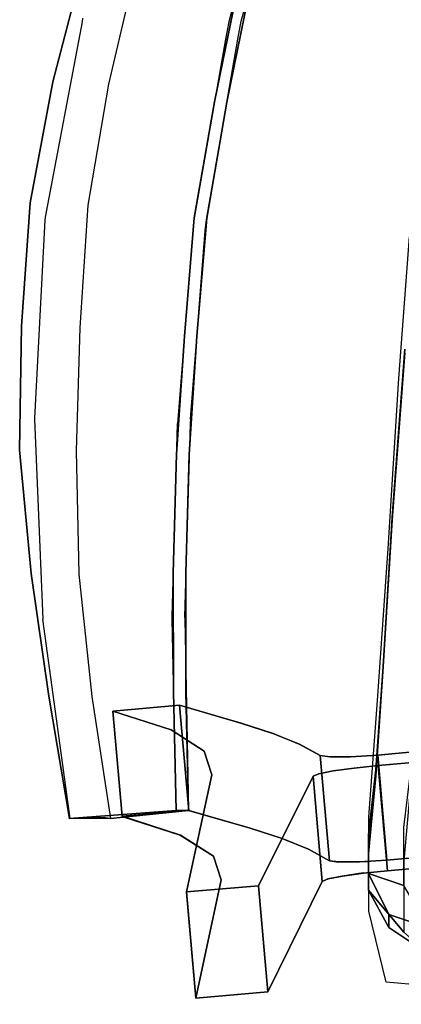
# Model space of a CAD drawing. Units: metres. Extents: x 141.629 to 142.274, y 13.177 to 13.755.
# Drawn here: x 141.629 to 141.737, y 13.185 to 13.464 of the extents above; entities that cross this region are included whole.
import ezdxf

# ---------------------------------------------------------------- set-up
doc = ezdxf.new("R2010")
doc.units = ezdxf.units.M
doc.header["$LTSCALE"] = 0.0125
for name, color, linetype in [('72_KUX_INSERT', 7, 'Continuous'), ('72_KUX_S3500_D2_ANY', 2, 'Continuous'), ('72_KUX_STUHL_D3_CH_GESTELL', 7, 'Continuous'), ('72_KUX_STUHL_D3_CH_KPOLST', 7, 'Continuous')]:
    doc.layers.add(name, color=color, linetype=linetype)

# ---------------------------------------------------------------- blocks, each defined once
blk = doc.blocks.new('72_KUX_S3500_D2_35224')
at = {"layer": '72_KUX_S3500_D2_ANY'}
for p, q in [((-0.2502, 0.08404), (-0.26318, 0.03558)), ((-0.25961, 0.0358), (-0.24663, 0.08404)), ((-0.30461, 0.03666), (-0.30472, 0.03558)), ((-0.30472, 0.03558), (-0.31521, -0.01969)), ((-0.26318, 0.03558), (-0.26405, 0.03071)), ((-0.26059, 0.03071), (-0.25961, 0.0358)), ((-0.26405, 0.03071), (-0.27302, -0.02056)), ((-0.26946, -0.02034), (-0.26059, 0.03071)), ((-0.31532, -0.02056), (-0.31824, -0.0767)), ((-0.31521, -0.01969), (-0.31532, -0.02056)), ((-0.27302, -0.02056), (-0.27335, -0.02359)), ((-0.26989, -0.02359), (-0.26946, -0.02034)), ((-0.27335, -0.02359), (-0.27757, -0.07702)), ((-0.274, -0.07692), (-0.26989, -0.02359)), ((-0.21494, -0.06545), (-0.21191, -0.02532)), ((-0.21797, -0.11359), (-0.21494, -0.06545)), ((-0.31824, -0.0767), (-0.31824, -0.07702)), ((-0.31824, -0.07702), (-0.31586, -0.1336)), ((-0.27757, -0.07702), (-0.27768, -0.07821)), ((-0.274, -0.07692), (-0.27411, -0.07821)), ((-0.27919, -0.13295), (-0.27768, -0.07821)), ((-0.27411, -0.07821), (-0.27573, -0.13295)), ((-0.22099, -0.15664), (-0.21797, -0.11359)), ((-0.22099, -0.15664), (-0.21797, -0.11359)), ((-0.30818, -0.19006), (-0.31586, -0.1336)), ((-0.27919, -0.1336), (-0.27919, -0.13295)), ((-0.27811, -0.18779), (-0.27919, -0.1336)), ((-0.27573, -0.13295), (-0.27562, -0.13349)), ((-0.27562, -0.13349), (-0.27454, -0.18779)), ((-0.27519, -0.15859), (-0.25972, -0.16302)), ((-0.22348, -0.18974), (-0.22099, -0.15664)), ((-0.25972, -0.16302), (-0.25063, -0.16594)), ((-0.25063, -0.16594), (-0.24317, -0.16908)), ((-0.24317, -0.16908), (-0.23722, -0.17222)), ((-0.23722, -0.17222), (-0.23452, -0.17265)), ((-0.23722, -0.17222), (-0.23452, -0.17265)), ((-0.23462, -0.20207), (-0.23722, -0.17222)), ((-0.23452, -0.17265), (-0.22867, -0.17265)), ((-0.22867, -0.17265), (-0.23452, -0.17265)), ((-0.22867, -0.17265), (-0.2224, -0.17222)), ((-0.2224, -0.17222), (-0.22867, -0.17265)), ((-0.27811, -0.18779), (-0.30818, -0.19006)), ((-0.27454, -0.18779), (-0.29661, -0.19006)), ((-0.27454, -0.18779), (-0.27811, -0.18779)), ((-0.25712, -0.19288), (-0.27454, -0.18779)), ((-0.27454, -0.18779), (-0.25712, -0.19288)), ((-0.29661, -0.19006), (-0.30818, -0.19006)), ((-0.29282, -0.18974), (-0.27692, -0.19482)), ((-0.29282, -0.18974), (-0.27692, -0.19482)), ((-0.22348, -0.21635), (-0.22348, -0.18974)), ((-0.22348, -0.21635), (-0.22348, -0.18974)), ((-0.27692, -0.19482), (-0.26751, -0.20077)), ((-0.27692, -0.19482), (-0.26751, -0.20077)), ((-0.24804, -0.1958), (-0.25712, -0.19288)), ((-0.27238, -0.19774), (-0.27519, -0.21094)), ((-0.24057, -0.19883), (-0.24804, -0.1958)), ((-0.24804, -0.1958), (-0.24057, -0.19883)), ((-0.26751, -0.20077), (-0.26534, -0.20748)), ((-0.26751, -0.20077), (-0.26534, -0.20748)), ((-0.23462, -0.20207), (-0.24057, -0.19883)), ((-0.24057, -0.19883), (-0.23462, -0.20207)), ((-0.23192, -0.20239), (-0.23462, -0.20207)), ((-0.22608, -0.20239), (-0.23192, -0.20239)), ((-0.23192, -0.20239), (-0.22608, -0.20239)), ((-0.22348, -0.20229), (-0.22608, -0.20239)), ((-0.22608, -0.20239), (-0.22348, -0.20229)), ((-0.23506, -0.20715), (-0.23095, -0.2064)), ((-0.23095, -0.2064), (-0.23506, -0.20715)), ((-0.23095, -0.2064), (-0.225, -0.20553)), ((-0.225, -0.20553), (-0.23095, -0.2064)), ((-0.225, -0.20553), (-0.22348, -0.20542)), ((-0.225, -0.20553), (-0.22348, -0.20542)), ((-0.26534, -0.20748), (-0.27248, -0.24101)), ((-0.27248, -0.24101), (-0.26534, -0.20748)), ((-0.23668, -0.20791), (-0.25204, -0.23917)), ((-0.23668, -0.20791), (-0.25204, -0.23917)), ((-0.23668, -0.20791), (-0.23506, -0.20715)), ((-0.23506, -0.20715), (-0.23668, -0.20791)), ((-0.27519, -0.21094), (-0.27248, -0.24101)), ((-0.27248, -0.24101), (-0.27519, -0.21094)), ((-0.21851, -0.23647), (-0.22348, -0.21635)), ((-0.14906, -0.24274), (-0.21851, -0.23647)), ((-0.25204, -0.23917), (-0.27248, -0.24101)), ((-0.25204, -0.23917), (-0.27248, -0.24101))]:
    blk.add_line(p, q, dxfattribs=at)
blk = doc.blocks.new('72kux_stuhl2766B6A23E41040EE8F84603FB3D6A131')
blk.add_blockref('72_KUX_S3500_D2_35224', (0, 0))
blk = doc.blocks.new('72KUX_S3500_D3_AL')
for points, invisible_edges in [([(-0.03839, 0.20653, 0.01301), (-0.02963, 0.24008, 0.00755), (-0.02966, 0.23998, 0.00857), (-0.03841, 0.20645, 0.01402)], 11), ([(-0.03841, 0.20645, 0.01402), (-0.02966, 0.23998, 0.00857), (0.01402, 0.23334, 0.00983), (0.00739, 0.20075, 0.01477)], 10), ([(-0.02963, 0.24008, 0.00755), (-0.02527, 0.23982, 0.00336), (-0.03386, 0.20631, 0.00879), (-0.03839, 0.20653, 0.01301)], 15), ([(-0.02527, 0.23982, 0.00336), (-0.02076, 0.23947, -0.00124), (-0.02899, 0.20598, 0.00414), (-0.03386, 0.20631, 0.00879)], 15), ([(-0.02076, 0.23947, -0.00124), (-0.01712, 0.23929, -0.00636), (-0.025, 0.20576, -0.00103), (-0.02899, 0.20598, 0.00414)], 15), ([(-0.01712, 0.23929, -0.00636), (-0.01486, 0.23931, -0.01175), (-0.02265, 0.20572, -0.00649), (-0.025, 0.20576, -0.00103)], 13), ([(0.01089, 0.20069, -0.00585), (0.01751, 0.23329, -0.01063), (-0.01486, 0.23931, -0.01175), (-0.02265, 0.20572, -0.00649)], 10), ([(0.00739, 0.20075, 0.01477), (0.01402, 0.23334, 0.00983), (0.01751, 0.23329, -0.01063), (0.01089, 0.20069, -0.00585)], 10), ([(-0.0449, 0.17222, 0.01753), (-0.03839, 0.20653, 0.01301), (-0.03841, 0.20645, 0.01402), (-0.04491, 0.17216, 0.01853)], 11), ([(-0.04491, 0.17216, 0.01853), (-0.03841, 0.20645, 0.01402), (0.00739, 0.20075, 0.01477), (0.00167, 0.16786, 0.0191)], 10), ([(-0.03839, 0.20653, 0.01301), (-0.03386, 0.20631, 0.00879), (-0.04023, 0.17208, 0.01328), (-0.0449, 0.17222, 0.01753)], 15), ([(-0.03386, 0.20631, 0.00879), (-0.02899, 0.20598, 0.00414), (-0.03512, 0.17181, 0.00861), (-0.04023, 0.17208, 0.01328)], 15), ([(-0.02899, 0.20598, 0.00414), (-0.025, 0.20576, -0.00103), (-0.03089, 0.17161, 0.00341), (-0.03512, 0.17181, 0.00861)], 15), ([(-0.025, 0.20576, -0.00103), (-0.02265, 0.20572, -0.00649), (-0.02851, 0.17152, -0.00212), (-0.03089, 0.17161, 0.00341)], 13), ([(0.00518, 0.1678, -0.00164), (0.01089, 0.20069, -0.00585), (-0.02265, 0.20572, -0.00649), (-0.02851, 0.17152, -0.00212)], 10), ([(0.00167, 0.16786, 0.0191), (0.00739, 0.20075, 0.01477), (0.01089, 0.20069, -0.00585), (0.00518, 0.1678, -0.00164)], 10), ([(-0.0449, 0.17222, 0.01753), (-0.04023, 0.17208, 0.01328), (-0.04258, 0.13719, 0.01604), (-0.04731, 0.13724, 0.02031)], 15), ([(-0.04731, 0.13724, 0.02031), (-0.0449, 0.17222, 0.01753), (-0.04491, 0.17216, 0.01853), (-0.04731, 0.13721, 0.02131)], 11), ([(-0.04731, 0.13721, 0.02131), (-0.04491, 0.17216, 0.01853), (0.00167, 0.16786, 0.0191), (-0.00115, 0.13441, 0.02151)], 10), ([(-0.04023, 0.17208, 0.01328), (-0.03512, 0.17181, 0.00861), (-0.03739, 0.13702, 0.01133), (-0.04258, 0.13719, 0.01604)], 15), ([(-0.03512, 0.17181, 0.00861), (-0.03089, 0.17161, 0.00341), (-0.03308, 0.13687, 0.00609), (-0.03739, 0.13702, 0.01133)], 15), ([(-0.03089, 0.17161, 0.00341), (-0.02851, 0.17152, -0.00212), (-0.03075, 0.13674, 0.00049), (-0.03308, 0.13687, 0.00609)], 13), ([(0.00237, 0.13435, 0.00066), (0.00518, 0.1678, -0.00164), (-0.02851, 0.17152, -0.00212), (-0.03075, 0.13674, 0.00049)], 10), ([(-0.00115, 0.13441, 0.02151), (0.00167, 0.16786, 0.0191), (0.00518, 0.1678, -0.00164), (0.00237, 0.13435, 0.00066)], 10), ([(-0.04731, 0.13724, 0.02031), (-0.04258, 0.13719, 0.01604), (-0.04319, 0.10221, 0.01798), (-0.04786, 0.10217, 0.02227)], 15), ([(-0.04786, 0.10217, 0.02227), (-0.04731, 0.13724, 0.02031), (-0.04731, 0.13721, 0.02131), (-0.04786, 0.10216, 0.02327)], 11), ([(-0.04786, 0.10216, 0.02327), (-0.04731, 0.13721, 0.02131), (-0.00115, 0.13441, 0.02151), (-0.00334, 0.10089, 0.02328)], 10), ([(-0.04258, 0.13719, 0.01604), (-0.03739, 0.13702, 0.01133), (-0.03818, 0.10213, 0.01325), (-0.04319, 0.10221, 0.01798)], 15), ([(-0.03739, 0.13702, 0.01133), (-0.03308, 0.13687, 0.00609), (-0.03405, 0.10202, 0.00799), (-0.03818, 0.10213, 0.01325)], 15), ([(-0.03308, 0.13687, 0.00609), (-0.03075, 0.13674, 0.00049), (-0.03188, 0.10187, 0.00233), (-0.03405, 0.10202, 0.00799)], 13), ([(0.00018, 0.10084, 0.00234), (0.00237, 0.13435, 0.00066), (-0.03075, 0.13674, 0.00049), (-0.03188, 0.10187, 0.00233)], 10), ([(-0.00334, 0.10089, 0.02328), (-0.00115, 0.13441, 0.02151), (0.00237, 0.13435, 0.00066), (0.00018, 0.10084, 0.00234)], 10), ([(-0.04786, 0.10217, 0.02227), (-0.04319, 0.10221, 0.01798), (-0.04025, 0.06721, 0.01833), (-0.04456, 0.06712, 0.02264)], 15), ([(-0.04456, 0.06712, 0.02264), (-0.04786, 0.10217, 0.02227), (-0.04786, 0.10216, 0.02327), (-0.04456, 0.06713, 0.02364)], 11), ([(-0.04456, 0.06713, 0.02364), (-0.04786, 0.10216, 0.02327), (-0.00334, 0.10089, 0.02328), (-0.0043, 0.06724, 0.02363)], 10), ([(-0.04319, 0.10221, 0.01798), (-0.03818, 0.10213, 0.01325), (-0.03608, 0.06719, 0.01361), (-0.04025, 0.06721, 0.01833)], 15), ([(-0.03818, 0.10213, 0.01325), (-0.03405, 0.10202, 0.00799), (-0.03279, 0.06709, 0.00834), (-0.03608, 0.06719, 0.01361)], 15), ([(-0.03405, 0.10202, 0.00799), (-0.03188, 0.10187, 0.00233), (-0.03106, 0.06691, 0.00263), (-0.03279, 0.06709, 0.00834)], 13), ([(-0.00078, 0.06721, 0.00263), (0.00018, 0.10084, 0.00234), (-0.03188, 0.10187, 0.00233), (-0.03106, 0.06691, 0.00263)], 10), ([(-0.0043, 0.06724, 0.02363), (-0.00334, 0.10089, 0.02328), (0.00018, 0.10084, 0.00234), (-0.00078, 0.06721, 0.00263)], 10), ([(-0.03961, 0.03234, 0.02268), (-0.04456, 0.06713, 0.02364), (-0.0043, 0.06724, 0.02363), (-0.00422, 0.03361, 0.02274)], 10), ([(-0.04456, 0.06712, 0.02264), (-0.04025, 0.06721, 0.01833), (-0.03549, 0.03245, 0.01737), (-0.03961, 0.03231, 0.02168)], 15), ([(-0.03961, 0.03231, 0.02168), (-0.04456, 0.06712, 0.02264), (-0.04456, 0.06713, 0.02364), (-0.03961, 0.03234, 0.02268)], 11), ([(-0.04025, 0.06721, 0.01833), (-0.03608, 0.06719, 0.01361), (-0.03175, 0.03249, 0.01264), (-0.03549, 0.03245, 0.01737)], 15), ([(-0.03608, 0.06719, 0.01361), (-0.03279, 0.06709, 0.00834), (-0.02888, 0.03242, 0.00736), (-0.03175, 0.03249, 0.01264)], 15), ([(-0.03279, 0.06709, 0.00834), (-0.03106, 0.06691, 0.00263), (-0.0274, 0.03223, 0.00163), (-0.02888, 0.03242, 0.00736)], 13), ([(-0.0007, 0.0336, 0.0017), (-0.00078, 0.06721, 0.00263), (-0.03106, 0.06691, 0.00263), (-0.0274, 0.03223, 0.00163)], 10), ([(-0.00422, 0.03361, 0.02274), (-0.0043, 0.06724, 0.02363), (-0.00078, 0.06721, 0.00263), (-0.0007, 0.0336, 0.0017)], 10), ([(-0.03369, -0.0023, 0.02095), (-0.03961, 0.03234, 0.02268), (-0.00422, 0.03361, 0.02274), (-0.00352, 0, 0.02107)], 2), ([(0, 0), (-0.0007, 0.0336, 0.0017), (-0.0274, 0.03223, 0.00163), (-0.02211, -0.0023, -0.00012)], 2), ([(-0.00352, 0, 0.02107), (-0.00422, 0.03361, 0.02274), (-0.0007, 0.0336, 0.0017), (0, 0)], 2), ([(-0.03961, 0.03231, 0.02168), (-0.03549, 0.03245, 0.01737), (-0.02965, -0.00218, 0.01564), (-0.03368, -0.00235, 0.01995)], 11), ([(-0.03368, -0.00235, 0.01995), (-0.03961, 0.03231, 0.02168), (-0.03961, 0.03234, 0.02268), (-0.03369, -0.0023, 0.02095)], 3), ([(-0.03549, 0.03245, 0.01737), (-0.03175, 0.03249, 0.01264), (-0.02613, -0.00209, 0.01091), (-0.02965, -0.00218, 0.01564)], 11), ([(-0.03175, 0.03249, 0.01264), (-0.02888, 0.03242, 0.00736), (-0.02348, -0.00211, 0.00563), (-0.02613, -0.00209, 0.01091)], 11), ([(-0.02888, 0.03242, 0.00736), (-0.0274, 0.03223, 0.00163), (-0.02211, -0.0023, -0.00012), (-0.02348, -0.00211, 0.00563)], 9), ([(-0.00352, 0, 0.02107), (-0.00336, 0, 0.02008), (-0.03368, -0.00235, 0.01995), (-0.03369, -0.0023, 0.02095)], 2), ([(-0.02965, -0.00218, 0.01564), (-0.03368, -0.00235, 0.01995), (-0.00336, 0, 0.02008), (-0.00252, 0, 0.01506)], 10), ([(-0.02613, -0.00209, 0.01091), (-0.02965, -0.00218, 0.01564), (-0.00252, 0, 0.01506), (-0.00168, 0, 0.01004)], 10), ([(-0.02348, -0.00211, 0.00563), (-0.02613, -0.00209, 0.01091), (-0.00168, 0, 0.01004), (-0.00084, 0, 0.00502)], 10), ([(-0.02211, -0.0023, -0.00012), (-0.02348, -0.00211, 0.00563), (-0.00084, 0, 0.00502), (0, 0)], 2)]:
    blk.add_3dface(points, dxfattribs=dict(invisible_edges=invisible_edges))
blk = doc.blocks.new('72KUX_S3500_D3_LEHNE1')
for points, invisible_edges in [([(-0.21682, -0.15015, 0.03669), (-0.21324, -0.10348, 0.01653), (-0.21324, -0.10245, 0.03399), (-0.21682, -0.15015, 0.03669)], 11), ([(-0.21324, -0.10245, 0.03399), (-0.20682, -0.14988, 0.04368), (-0.21682, -0.15015, 0.03669), (-0.21324, -0.10245, 0.03399)], 11), ([(-0.21682, -0.15015, 0.03669), (-0.21682, -0.15081, 0.01921), (-0.21324, -0.10348, 0.01653), (-0.21682, -0.15015, 0.03669)], 13), ([(-0.21682, -0.15081, 0.01921), (-0.20324, -0.10389, 0.00954), (-0.21324, -0.10348, 0.01653), (-0.21682, -0.15081, 0.01921)], 11), ([(-0.20324, -0.10389, 0.00954), (-0.21682, -0.15081, 0.01921), (-0.20682, -0.15107, 0.01221), (-0.20324, -0.10389, 0.00954)], 11), ([(-0.21937, -0.19232, 0.03749), (-0.21682, -0.15081, 0.01921), (-0.21682, -0.15015, 0.03669), (-0.21937, -0.19232, 0.03749)], 11), ([(-0.21682, -0.15015, 0.03669), (-0.20937, -0.19232, 0.04449), (-0.21937, -0.19232, 0.03749), (-0.21682, -0.15015, 0.03669)], 11), ([(-0.20937, -0.19232, 0.04449), (-0.21682, -0.15015, 0.03669), (-0.20682, -0.14988, 0.04368), (-0.20937, -0.19232, 0.04449)], 11), ([(-0.21937, -0.19232, 0.03749), (-0.21937, -0.19233, 0.01999), (-0.21682, -0.15081, 0.01921), (-0.21937, -0.19232, 0.03749)], 13), ([(-0.21937, -0.19233, 0.01999), (-0.20682, -0.15107, 0.01221), (-0.21682, -0.15081, 0.01921), (-0.21937, -0.19233, 0.01999)], 11), ([(-0.20682, -0.15107, 0.01221), (-0.21937, -0.19233, 0.01999), (-0.20937, -0.19233, 0.01299), (-0.20682, -0.15107, 0.01221)], 11), ([(-0.22141, -0.22328, 0.03693), (-0.21937, -0.19233, 0.01999), (-0.21937, -0.19232, 0.03749), (-0.22141, -0.22328, 0.03693)], 11), ([(-0.21937, -0.19232, 0.03749), (-0.21141, -0.22394, 0.04391), (-0.22141, -0.22328, 0.03693), (-0.21937, -0.19232, 0.03749)], 11), ([(-0.22141, -0.22328, 0.03693), (-0.22141, -0.22164, 0.01946), (-0.21937, -0.19233, 0.01999), (-0.22141, -0.22328, 0.03693)], 13), ([(-0.20937, -0.19233, 0.01299), (-0.22141, -0.22164, 0.01946), (-0.21141, -0.22099, 0.01247), (-0.20937, -0.19233, 0.01299)], 11), ([(-0.22141, -0.22164, 0.01946), (-0.20937, -0.19233, 0.01299), (-0.21937, -0.19233, 0.01999), (-0.22141, -0.22164, 0.01946)], 11), ([(-0.21141, -0.22394, 0.04391), (-0.21937, -0.19232, 0.03749), (-0.20937, -0.19232, 0.04449), (-0.21141, -0.22394, 0.04391)], 11), ([(-0.21141, -0.22099, 0.01247), (-0.2235, -0.24002, 0.01633), (-0.2135, -0.23791, 0.00958), (-0.21141, -0.22099, 0.01247)], 11), ([(-0.2235, -0.24002, 0.01633), (-0.21141, -0.22099, 0.01247), (-0.22141, -0.22164, 0.01946), (-0.2235, -0.24002, 0.01633)], 11), ([(-0.2235, -0.24527, 0.03317), (-0.22141, -0.22164, 0.01946), (-0.22141, -0.22328, 0.03693), (-0.2235, -0.24527, 0.03317)], 11), ([(-0.2235, -0.24527, 0.03317), (-0.2235, -0.24002, 0.01633), (-0.22141, -0.22164, 0.01946), (-0.2235, -0.24527, 0.03317)], 13), ([(-0.22141, -0.22328, 0.03693), (-0.2135, -0.24737, 0.03991), (-0.2235, -0.24527, 0.03317), (-0.22141, -0.22328, 0.03693)], 11), ([(-0.2135, -0.24737, 0.03991), (-0.22141, -0.22328, 0.03693), (-0.21141, -0.22394, 0.04391), (-0.2135, -0.24737, 0.03991)], 11), ([(-0.2135, -0.23791, 0.00958), (-0.2235, -0.25096, 0.01123), (-0.2135, -0.25435, 0.00193), (-0.2135, -0.23791, 0.00958)], 9), ([(-0.2235, -0.25096, 0.01123), (-0.2135, -0.23791, 0.00958), (-0.2235, -0.24002, 0.01633), (-0.2235, -0.25096, 0.01123)], 11), ([(-0.2235, -0.24002, 0.01633), (-0.2235, -0.25243, 0.0144), (-0.2235, -0.25096, 0.01123), (-0.2235, -0.24002, 0.01633)], 9), ([(-0.2235, -0.25426, 0.02392), (-0.2235, -0.24002, 0.01633), (-0.2235, -0.24527, 0.03317), (-0.2235, -0.25426, 0.02392)], 15), ([(-0.2235, -0.25426, 0.02392), (-0.2235, -0.25243, 0.0144), (-0.2235, -0.24002, 0.01633), (-0.2235, -0.25426, 0.02392)], 14), ([(-0.2235, -0.25426, 0.02392), (-0.2235, -0.24527, 0.03317), (-0.2235, -0.25574, 0.02709), (-0.2235, -0.25426, 0.02392)], 13), ([(-0.2135, -0.26764, 0.03048), (-0.2235, -0.24527, 0.03317), (-0.2135, -0.24737, 0.03991), (-0.2135, -0.26764, 0.03048)], 11), ([(-0.2235, -0.24527, 0.03317), (-0.2135, -0.26764, 0.03048), (-0.2235, -0.25574, 0.02709), (-0.2235, -0.24527, 0.03317)], 9), ([(-0.2235, -0.25243, 0.0144), (-0.21773, -0.26259, 0.01023), (-0.2235, -0.25096, 0.01123), (-0.2235, -0.25243, 0.0144)], 9), ([(-0.2235, -0.25096, 0.01123), (-0.21773, -0.26259, 0.01023), (-0.2135, -0.25435, 0.00193), (-0.2235, -0.25096, 0.01123)], 10), ([(-0.2235, -0.25426, 0.02392), (-0.21773, -0.26259, 0.01023), (-0.2235, -0.25243, 0.0144), (-0.2235, -0.25426, 0.02392)], 11), ([(-0.2235, -0.25574, 0.02709), (-0.2178, -0.26628, 0.01913), (-0.2235, -0.25426, 0.02392), (-0.2235, -0.25574, 0.02709)], 14), ([(-0.21773, -0.26259, 0.01023), (-0.2235, -0.25426, 0.02392), (-0.2178, -0.26628, 0.01913), (-0.21773, -0.26259, 0.01023)], 11), ([(-0.2135, -0.26764, 0.03048), (-0.2178, -0.26628, 0.01913), (-0.2235, -0.25574, 0.02709), (-0.2135, -0.26764, 0.03048)], 9), ([(-0.2135, -0.25435, 0.00193), (-0.21773, -0.26259, 0.01023), (-0.2065, -0.26637, 0.00406), (-0.2135, -0.25435, 0.00193)], 9), ([(-0.2178, -0.26628, 0.01913), (-0.2065, -0.26784, 0.00723), (-0.21773, -0.26259, 0.01023), (-0.2178, -0.26628, 0.01913)], 11), ([(-0.2065, -0.26637, 0.00406), (-0.21773, -0.26259, 0.01023), (-0.2065, -0.26784, 0.00723), (-0.2065, -0.26637, 0.00406)], 14), ([(-0.2065, -0.26784, 0.00723), (-0.2178, -0.26628, 0.01913), (-0.20658, -0.27227, 0.01675), (-0.2065, -0.26784, 0.00723)], 15), ([(-0.20658, -0.27227, 0.01675), (-0.2178, -0.26628, 0.01913), (-0.20658, -0.27375, 0.01992), (-0.20658, -0.27227, 0.01675)], 13), ([(-0.20658, -0.27375, 0.01992), (-0.2178, -0.26628, 0.01913), (-0.2135, -0.26764, 0.03048), (-0.20658, -0.27375, 0.01992)], 10)]:
    blk.add_3dface(points, dxfattribs=dict(invisible_edges=invisible_edges))
blk = doc.blocks.new('72KUX_S3500_D3_SEGEST')
for points, invisible_edges in [([(-0.00518, -0.15241, 0.39992), (-0.2209, -0.17214, 0.41178), (-0.21829, -0.20192, 0.41425), (-0.00518, -0.15241, 0.39992)], 12), ([(-0.2209, -0.17214, 0.41178), (-0.00518, -0.15241, 0.39992), (-0.00518, -0.15241, 0.39992), (-0.2209, -0.17214, 0.41178)], 14), ([(-0.00518, -0.15241, 0.39992), (-0.2208, -0.17512, 0.37563), (-0.2209, -0.17214, 0.41178), (-0.00518, -0.15241, 0.39992)], 15), ([(-0.2208, -0.17512, 0.37563), (-0.00518, -0.15241, 0.39992), (-0.00518, -0.15241, 0.39992), (-0.2208, -0.17512, 0.37563)], 15), ([(-0.00518, -0.15241, 0.39992), (-0.00518, -0.1554, 0.36378), (-0.2208, -0.17512, 0.37563), (-0.00518, -0.15241, 0.39992)], 13), ([(-0.00256, -0.18219, 0.40238), (-0.00518, -0.15241, 0.39992), (-0.21829, -0.20192, 0.41425), (-0.00256, -0.18219, 0.40238)], 15), ([(-0.21829, -0.20192, 0.41425), (-0.00518, -0.15241, 0.39992), (-0.00518, -0.15241, 0.39992), (-0.21829, -0.20192, 0.41425)], 15), ([(-0.2208, -0.17512, 0.37563), (-0.00518, -0.1554, 0.36378), (-0.00256, -0.18519, 0.36624), (-0.2208, -0.17512, 0.37563)], 14), ([(-0.27452, -0.18779, 0.64509), (-0.27714, -0.15802, 0.64728), (-0.29603, -0.15967, 0.64742), (-0.27452, -0.18779, 0.64509)], 12), ([(-0.29603, -0.15967, 0.64742), (-0.27714, -0.15802, 0.64728), (-0.27949, -0.165, 0.56009), (-0.29603, -0.15967, 0.64742)], 14), ([(-0.27949, -0.165, 0.56009), (-0.27714, -0.15802, 0.64728), (-0.27714, -0.15802, 0.64728), (-0.27949, -0.165, 0.56009)], 15), ([(-0.27714, -0.15802, 0.64728), (-0.25969, -0.16306, 0.5625), (-0.27949, -0.165, 0.56009), (-0.27714, -0.15802, 0.64728)], 14), ([(-0.25969, -0.16306, 0.5625), (-0.27714, -0.15802, 0.64728), (-0.27452, -0.18779, 0.64509), (-0.25969, -0.16306, 0.5625)], 12), ([(-0.29342, -0.18944, 0.64523), (-0.29603, -0.15967, 0.64742), (-0.27688, -0.19478, 0.56255), (-0.29342, -0.18944, 0.64523)], 14), ([(-0.27688, -0.19478, 0.56255), (-0.29603, -0.15967, 0.64742), (-0.29603, -0.15967, 0.64742), (-0.27688, -0.19478, 0.56255)], 15), ([(-0.29603, -0.15967, 0.64742), (-0.27949, -0.165, 0.56009), (-0.27688, -0.19478, 0.56255), (-0.29603, -0.15967, 0.64742)], 14), ([(-0.29603, -0.15967, 0.64742), (-0.29342, -0.18944, 0.64523), (-0.29342, -0.18944, 0.64523), (-0.29603, -0.15967, 0.64742)], 14), ([(-0.29342, -0.18944, 0.64523), (-0.27452, -0.18779, 0.64509), (-0.29603, -0.15967, 0.64742), (-0.29342, -0.18944, 0.64523)], 14), ([(-0.29603, -0.15967, 0.64742), (-0.27452, -0.18779, 0.64509), (-0.27452, -0.18779, 0.64509), (-0.29603, -0.15967, 0.64742)], 15), ([(-0.27949, -0.165, 0.56009), (-0.29603, -0.15967, 0.64742), (-0.29603, -0.15967, 0.64742), (-0.27949, -0.165, 0.56009)], 14), ([(-0.27949, -0.165, 0.56009), (-0.25969, -0.16306, 0.5625), (-0.27011, -0.171, 0.47761), (-0.27949, -0.165, 0.56009)], 15), ([(-0.25708, -0.19284, 0.56497), (-0.25969, -0.16306, 0.5625), (-0.27452, -0.18779, 0.64509), (-0.25708, -0.19284, 0.56497)], 15), ([(-0.27452, -0.18779, 0.64509), (-0.25969, -0.16306, 0.5625), (-0.25969, -0.16306, 0.5625), (-0.27452, -0.18779, 0.64509)], 15), ([(-0.27011, -0.171, 0.47761), (-0.25969, -0.16306, 0.5625), (-0.25969, -0.16306, 0.5625), (-0.27011, -0.171, 0.47761)], 15), ([(-0.25969, -0.16306, 0.5625), (-0.25063, -0.16597, 0.51779), (-0.27011, -0.171, 0.47761), (-0.25969, -0.16306, 0.5625)], 14), ([(-0.25969, -0.16306, 0.5625), (-0.25708, -0.19284, 0.56497), (-0.25708, -0.19284, 0.56497), (-0.25969, -0.16306, 0.5625)], 15), ([(-0.25708, -0.19284, 0.56497), (-0.24801, -0.19575, 0.52025), (-0.25969, -0.16306, 0.5625), (-0.25708, -0.19284, 0.56497)], 14), ([(-0.25063, -0.16597, 0.51779), (-0.25969, -0.16306, 0.5625), (-0.24801, -0.19575, 0.52025), (-0.25063, -0.16597, 0.51779)], 14), ([(-0.27688, -0.19478, 0.56255), (-0.27949, -0.165, 0.56009), (-0.27949, -0.165, 0.56009), (-0.27688, -0.19478, 0.56255)], 15), ([(-0.27949, -0.165, 0.56009), (-0.27011, -0.171, 0.47761), (-0.27688, -0.19478, 0.56255), (-0.27949, -0.165, 0.56009)], 14), ([(-0.27011, -0.171, 0.47761), (-0.27949, -0.165, 0.56009), (-0.27949, -0.165, 0.56009), (-0.27011, -0.171, 0.47761)], 14), ([(-0.27011, -0.171, 0.47761), (-0.25063, -0.16597, 0.51779), (-0.25063, -0.16597, 0.51779), (-0.27011, -0.171, 0.47761)], 15), ([(-0.25063, -0.16597, 0.51779), (-0.24313, -0.16904, 0.47279), (-0.27011, -0.171, 0.47761), (-0.25063, -0.16597, 0.51779)], 14), ([(-0.24313, -0.16904, 0.47279), (-0.25063, -0.16597, 0.51779), (-0.24801, -0.19575, 0.52025), (-0.24313, -0.16904, 0.47279)], 14), ([(-0.24801, -0.19575, 0.52025), (-0.25063, -0.16597, 0.51779), (-0.25063, -0.16597, 0.51779), (-0.24801, -0.19575, 0.52025)], 15), ([(-0.27011, -0.171, 0.47761), (-0.24313, -0.16904, 0.47279), (-0.26796, -0.17769, 0.39469), (-0.27011, -0.171, 0.47761)], 15), ([(-0.26796, -0.17769, 0.39469), (-0.24313, -0.16904, 0.47279), (-0.24313, -0.16904, 0.47279), (-0.26796, -0.17769, 0.39469)], 15), ([(-0.24313, -0.16904, 0.47279), (-0.2372, -0.17226, 0.42757), (-0.26796, -0.17769, 0.39469), (-0.24313, -0.16904, 0.47279)], 14), ([(-0.24051, -0.19882, 0.47526), (-0.24313, -0.16904, 0.47279), (-0.24801, -0.19575, 0.52025), (-0.24051, -0.19882, 0.47526)], 15), ([(-0.24801, -0.19575, 0.52025), (-0.24313, -0.16904, 0.47279), (-0.24313, -0.16904, 0.47279), (-0.24801, -0.19575, 0.52025)], 15), ([(-0.2372, -0.17226, 0.42757), (-0.24313, -0.16904, 0.47279), (-0.24051, -0.19882, 0.47526), (-0.2372, -0.17226, 0.42757)], 14), ([(-0.27688, -0.19478, 0.56255), (-0.27011, -0.171, 0.47761), (-0.26749, -0.20079, 0.48008), (-0.27688, -0.19478, 0.56255)], 15), ([(-0.27011, -0.171, 0.47761), (-0.26796, -0.17769, 0.39469), (-0.26796, -0.17769, 0.39469), (-0.27011, -0.171, 0.47761)], 14), ([(-0.26796, -0.17769, 0.39469), (-0.26749, -0.20079, 0.48008), (-0.27011, -0.171, 0.47761), (-0.26796, -0.17769, 0.39469)], 15), ([(-0.26796, -0.17769, 0.39469), (-0.27011, -0.171, 0.47761), (-0.27011, -0.171, 0.47761), (-0.26796, -0.17769, 0.39469)], 14), ([(-0.26796, -0.17769, 0.39469), (-0.2372, -0.17226, 0.42757), (-0.2372, -0.17226, 0.42757), (-0.26796, -0.17769, 0.39469)], 15), ([(-0.2372, -0.17226, 0.42757), (-0.23453, -0.17266, 0.41988), (-0.26796, -0.17769, 0.39469), (-0.2372, -0.17226, 0.42757)], 14), ([(-0.26796, -0.17769, 0.39469), (-0.23453, -0.17266, 0.41988), (-0.23453, -0.17266, 0.41988), (-0.26796, -0.17769, 0.39469)], 15), ([(-0.23453, -0.17266, 0.41988), (-0.23762, -0.17742, 0.36577), (-0.26796, -0.17769, 0.39469), (-0.23453, -0.17266, 0.41988)], 15), ([(-0.23459, -0.20205, 0.43004), (-0.2372, -0.17226, 0.42757), (-0.24051, -0.19882, 0.47526), (-0.23459, -0.20205, 0.43004)], 14), ([(-0.24051, -0.19882, 0.47526), (-0.2372, -0.17226, 0.42757), (-0.2372, -0.17226, 0.42757), (-0.24051, -0.19882, 0.47526)], 15), ([(-0.23352, -0.1766, 0.37127), (-0.23762, -0.17742, 0.36577), (-0.23453, -0.17266, 0.41988), (-0.23352, -0.1766, 0.37127)], 14), ([(-0.23453, -0.17266, 0.41988), (-0.2372, -0.17226, 0.42757), (-0.2372, -0.17226, 0.42757), (-0.23453, -0.17266, 0.41988)], 14), ([(-0.2372, -0.17226, 0.42757), (-0.23459, -0.20205, 0.43004), (-0.23453, -0.17266, 0.41988), (-0.2372, -0.17226, 0.42757)], 14), ([(-0.23453, -0.17266, 0.41988), (-0.23459, -0.20205, 0.43004), (-0.23192, -0.20245, 0.42235), (-0.23453, -0.17266, 0.41988)], 13), ([(-0.22868, -0.17262, 0.41421), (-0.23453, -0.17266, 0.41988), (-0.23192, -0.20245, 0.42235), (-0.22868, -0.17262, 0.41421)], 14), ([(-0.23453, -0.17266, 0.41988), (-0.22868, -0.17262, 0.41421), (-0.22868, -0.17262, 0.41421), (-0.23453, -0.17266, 0.41988)], 14), ([(-0.22868, -0.17262, 0.41421), (-0.23352, -0.1766, 0.37127), (-0.23453, -0.17266, 0.41988), (-0.22868, -0.17262, 0.41421)], 15), ([(-0.23192, -0.20245, 0.42235), (-0.23453, -0.17266, 0.41988), (-0.23453, -0.17266, 0.41988), (-0.23192, -0.20245, 0.42235)], 15), ([(-0.23453, -0.17266, 0.41988), (-0.23352, -0.1766, 0.37127), (-0.23352, -0.1766, 0.37127), (-0.23453, -0.17266, 0.41988)], 15), ([(-0.23352, -0.1766, 0.37127), (-0.22868, -0.17262, 0.41421), (-0.22761, -0.1758, 0.37474), (-0.23352, -0.1766, 0.37127)], 15), ([(-0.22606, -0.2024, 0.41667), (-0.22868, -0.17262, 0.41421), (-0.23192, -0.20245, 0.42235), (-0.22606, -0.2024, 0.41667)], 15), ([(-0.23192, -0.20245, 0.42235), (-0.22868, -0.17262, 0.41421), (-0.22868, -0.17262, 0.41421), (-0.23192, -0.20245, 0.42235)], 15), ([(-0.21829, -0.20192, 0.41425), (-0.2209, -0.17214, 0.41178), (-0.22868, -0.17262, 0.41421), (-0.21829, -0.20192, 0.41425)], 12), ([(-0.22868, -0.17262, 0.41421), (-0.2209, -0.17214, 0.41178), (-0.2209, -0.17214, 0.41178), (-0.22868, -0.17262, 0.41421)], 14), ([(-0.2209, -0.17214, 0.41178), (-0.22761, -0.1758, 0.37474), (-0.22868, -0.17262, 0.41421), (-0.2209, -0.17214, 0.41178)], 15), ([(-0.22868, -0.17262, 0.41421), (-0.22606, -0.2024, 0.41667), (-0.22606, -0.2024, 0.41667), (-0.22868, -0.17262, 0.41421)], 15), ([(-0.22606, -0.2024, 0.41667), (-0.21829, -0.20192, 0.41425), (-0.22868, -0.17262, 0.41421), (-0.22606, -0.2024, 0.41667)], 14), ([(-0.22868, -0.17262, 0.41421), (-0.21829, -0.20192, 0.41425), (-0.21829, -0.20192, 0.41425), (-0.22868, -0.17262, 0.41421)], 15), ([(-0.2208, -0.17512, 0.37563), (-0.22761, -0.1758, 0.37474), (-0.2209, -0.17214, 0.41178), (-0.2208, -0.17512, 0.37563)], 14), ([(-0.2209, -0.17214, 0.41178), (-0.2208, -0.17512, 0.37563), (-0.2208, -0.17512, 0.37563), (-0.2209, -0.17214, 0.41178)], 15), ([(-0.22761, -0.1758, 0.37474), (-0.2208, -0.17512, 0.37563), (-0.2208, -0.17512, 0.37563), (-0.22761, -0.1758, 0.37474)], 14), ([(-0.2208, -0.17512, 0.37563), (-0.22499, -0.20558, 0.3772), (-0.22761, -0.1758, 0.37474), (-0.2208, -0.17512, 0.37563)], 15), ([(-0.21818, -0.20491, 0.3781), (-0.22499, -0.20558, 0.3772), (-0.2208, -0.17512, 0.37563), (-0.21818, -0.20491, 0.3781)], 14), ([(-0.21818, -0.20491, 0.3781), (-0.2208, -0.17512, 0.37563), (-0.00256, -0.18519, 0.36624), (-0.21818, -0.20491, 0.3781)], 14), ([(-0.00256, -0.18519, 0.36624), (-0.2208, -0.17512, 0.37563), (-0.2208, -0.17512, 0.37563), (-0.00256, -0.18519, 0.36624)], 15), ([(-0.2208, -0.17512, 0.37563), (-0.21818, -0.20491, 0.3781), (-0.21818, -0.20491, 0.3781), (-0.2208, -0.17512, 0.37563)], 14), ([(-0.26534, -0.20747, 0.39715), (-0.26796, -0.17769, 0.39469), (-0.27511, -0.21091, 0.00014), (-0.26534, -0.20747, 0.39715)], 13), ([(-0.27511, -0.21091, 0.00014), (-0.26796, -0.17769, 0.39469), (-0.23926, -0.17812, 0.3591), (-0.27511, -0.21091, 0.00014)], 14), ([(-0.25468, -0.20913, -0.00001), (-0.27511, -0.21091, 0.00014), (-0.23926, -0.17812, 0.3591), (-0.25468, -0.20913, -0.00001)], 14), ([(-0.23926, -0.17812, 0.3591), (-0.27511, -0.21091, 0.00014), (-0.27511, -0.21091, 0.00014), (-0.23926, -0.17812, 0.3591)], 15), ([(-0.23926, -0.17812, 0.3591), (-0.26796, -0.17769, 0.39469), (-0.23762, -0.17742, 0.36577), (-0.23926, -0.17812, 0.3591)], 15), ([(-0.26796, -0.17769, 0.39469), (-0.26534, -0.20747, 0.39715), (-0.26534, -0.20747, 0.39715), (-0.26796, -0.17769, 0.39469)], 15), ([(-0.26534, -0.20747, 0.39715), (-0.26749, -0.20079, 0.48008), (-0.26796, -0.17769, 0.39469), (-0.26534, -0.20747, 0.39715)], 14), ([(-0.25468, -0.20913, -0.00001), (-0.23926, -0.17812, 0.3591), (-0.23665, -0.2079, 0.36157), (-0.25468, -0.20913, -0.00001)], 12), ([(-0.23926, -0.17812, 0.3591), (-0.25468, -0.20913, -0.00001), (-0.25468, -0.20913, -0.00001), (-0.23926, -0.17812, 0.3591)], 14), ([(-0.23926, -0.17812, 0.3591), (-0.23762, -0.17742, 0.36577), (-0.23665, -0.2079, 0.36157), (-0.23926, -0.17812, 0.3591)], 14), ([(-0.23762, -0.17742, 0.36577), (-0.23926, -0.17812, 0.3591), (-0.23926, -0.17812, 0.3591), (-0.23762, -0.17742, 0.36577)], 14), ([(-0.23665, -0.2079, 0.36157), (-0.23926, -0.17812, 0.3591), (-0.23926, -0.17812, 0.3591), (-0.23665, -0.2079, 0.36157)], 14), ([(-0.23762, -0.17742, 0.36577), (-0.23352, -0.1766, 0.37127), (-0.23352, -0.1766, 0.37127), (-0.23762, -0.17742, 0.36577)], 14), ([(-0.23352, -0.1766, 0.37127), (-0.23501, -0.2072, 0.36824), (-0.23762, -0.17742, 0.36577), (-0.23352, -0.1766, 0.37127)], 15), ([(-0.23665, -0.2079, 0.36157), (-0.23762, -0.17742, 0.36577), (-0.23501, -0.2072, 0.36824), (-0.23665, -0.2079, 0.36157)], 15), ([(-0.23501, -0.2072, 0.36824), (-0.23352, -0.1766, 0.37127), (-0.23091, -0.20639, 0.37374), (-0.23501, -0.2072, 0.36824)], 15), ([(-0.23352, -0.1766, 0.37127), (-0.22761, -0.1758, 0.37474), (-0.23091, -0.20639, 0.37374), (-0.23352, -0.1766, 0.37127)], 14), ([(-0.22761, -0.1758, 0.37474), (-0.23352, -0.1766, 0.37127), (-0.23352, -0.1766, 0.37127), (-0.22761, -0.1758, 0.37474)], 14), ([(-0.23091, -0.20639, 0.37374), (-0.23352, -0.1766, 0.37127), (-0.23352, -0.1766, 0.37127), (-0.23091, -0.20639, 0.37374)], 15), ([(-0.23091, -0.20639, 0.37374), (-0.22761, -0.1758, 0.37474), (-0.22499, -0.20558, 0.3772), (-0.23091, -0.20639, 0.37374)], 15), ([(-0.21829, -0.20192, 0.41425), (-0.00256, -0.18219, 0.40238), (-0.00256, -0.18219, 0.40238), (-0.21829, -0.20192, 0.41425)], 14), ([(-0.00256, -0.18219, 0.40238), (-0.21829, -0.20192, 0.41425), (-0.21818, -0.20491, 0.3781), (-0.00256, -0.18219, 0.40238)], 14), ([(-0.00256, -0.18519, 0.36624), (-0.00256, -0.18219, 0.40238), (-0.21818, -0.20491, 0.3781), (-0.00256, -0.18519, 0.36624)], 15), ([(-0.21818, -0.20491, 0.3781), (-0.00256, -0.18219, 0.40238), (-0.00256, -0.18219, 0.40238), (-0.21818, -0.20491, 0.3781)], 15), ([(-0.00256, -0.18519, 0.36624), (-0.21818, -0.20491, 0.3781), (-0.21818, -0.20491, 0.3781), (-0.00256, -0.18519, 0.36624)], 14), ([(-0.21818, -0.20491, 0.3781), (-0.00256, -0.18519, 0.36624), (-0.00256, -0.18519, 0.36624), (-0.21818, -0.20491, 0.3781)], 14), ([(-0.27452, -0.18779, 0.64509), (-0.29342, -0.18944, 0.64523), (-0.29342, -0.18944, 0.64523), (-0.27452, -0.18779, 0.64509)], 14), ([(-0.29342, -0.18944, 0.64523), (-0.27688, -0.19478, 0.56255), (-0.27452, -0.18779, 0.64509), (-0.29342, -0.18944, 0.64523)], 14), ([(-0.27688, -0.19478, 0.56255), (-0.29342, -0.18944, 0.64523), (-0.29342, -0.18944, 0.64523), (-0.27688, -0.19478, 0.56255)], 14), ([(-0.27452, -0.18779, 0.64509), (-0.27688, -0.19478, 0.56255), (-0.25708, -0.19284, 0.56497), (-0.27452, -0.18779, 0.64509)], 15), ([(-0.27452, -0.18779, 0.64509), (-0.25708, -0.19284, 0.56497), (-0.25708, -0.19284, 0.56497), (-0.27452, -0.18779, 0.64509)], 14), ([(-0.25708, -0.19284, 0.56497), (-0.27452, -0.18779, 0.64509), (-0.27452, -0.18779, 0.64509), (-0.25708, -0.19284, 0.56497)], 14), ([(-0.26749, -0.20079, 0.48008), (-0.25708, -0.19284, 0.56497), (-0.27688, -0.19478, 0.56255), (-0.26749, -0.20079, 0.48008)], 15), ([(-0.26749, -0.20079, 0.48008), (-0.27688, -0.19478, 0.56255), (-0.27688, -0.19478, 0.56255), (-0.26749, -0.20079, 0.48008)], 14), ([(-0.27688, -0.19478, 0.56255), (-0.26749, -0.20079, 0.48008), (-0.26749, -0.20079, 0.48008), (-0.27688, -0.19478, 0.56255)], 14), ([(-0.24801, -0.19575, 0.52025), (-0.25708, -0.19284, 0.56497), (-0.26749, -0.20079, 0.48008), (-0.24801, -0.19575, 0.52025)], 14), ([(-0.24051, -0.19882, 0.47526), (-0.24801, -0.19575, 0.52025), (-0.26749, -0.20079, 0.48008), (-0.24051, -0.19882, 0.47526)], 14), ([(-0.26749, -0.20079, 0.48008), (-0.24801, -0.19575, 0.52025), (-0.24801, -0.19575, 0.52025), (-0.26749, -0.20079, 0.48008)], 15), ([(-0.24801, -0.19575, 0.52025), (-0.24051, -0.19882, 0.47526), (-0.24051, -0.19882, 0.47526), (-0.24801, -0.19575, 0.52025)], 14), ([(-0.26534, -0.20747, 0.39715), (-0.24051, -0.19882, 0.47526), (-0.26749, -0.20079, 0.48008), (-0.26534, -0.20747, 0.39715)], 15), ([(-0.26749, -0.20079, 0.48008), (-0.24051, -0.19882, 0.47526), (-0.24051, -0.19882, 0.47526), (-0.26749, -0.20079, 0.48008)], 15), ([(-0.26749, -0.20079, 0.48008), (-0.26534, -0.20747, 0.39715), (-0.26534, -0.20747, 0.39715), (-0.26749, -0.20079, 0.48008)], 14), ([(-0.24051, -0.19882, 0.47526), (-0.26534, -0.20747, 0.39715), (-0.26534, -0.20747, 0.39715), (-0.24051, -0.19882, 0.47526)], 15), ([(-0.26534, -0.20747, 0.39715), (-0.23459, -0.20205, 0.43004), (-0.24051, -0.19882, 0.47526), (-0.26534, -0.20747, 0.39715)], 13), ([(-0.24051, -0.19882, 0.47526), (-0.23459, -0.20205, 0.43004), (-0.23459, -0.20205, 0.43004), (-0.24051, -0.19882, 0.47526)], 14), ([(-0.23459, -0.20205, 0.43004), (-0.26534, -0.20747, 0.39715), (-0.26534, -0.20747, 0.39715), (-0.23459, -0.20205, 0.43004)], 15), ([(-0.26534, -0.20747, 0.39715), (-0.23192, -0.20245, 0.42235), (-0.23459, -0.20205, 0.43004), (-0.26534, -0.20747, 0.39715)], 13), ([(-0.23192, -0.20245, 0.42235), (-0.26534, -0.20747, 0.39715), (-0.26534, -0.20747, 0.39715), (-0.23192, -0.20245, 0.42235)], 15), ([(-0.26534, -0.20747, 0.39715), (-0.23501, -0.2072, 0.36824), (-0.23192, -0.20245, 0.42235), (-0.26534, -0.20747, 0.39715)], 15), ([(-0.23091, -0.20639, 0.37374), (-0.23192, -0.20245, 0.42235), (-0.23501, -0.2072, 0.36824), (-0.23091, -0.20639, 0.37374)], 15), ([(-0.23192, -0.20245, 0.42235), (-0.22606, -0.2024, 0.41667), (-0.22606, -0.2024, 0.41667), (-0.23192, -0.20245, 0.42235)], 14), ([(-0.22606, -0.2024, 0.41667), (-0.23192, -0.20245, 0.42235), (-0.23091, -0.20639, 0.37374), (-0.22606, -0.2024, 0.41667)], 14), ([(-0.22499, -0.20558, 0.3772), (-0.22606, -0.2024, 0.41667), (-0.23091, -0.20639, 0.37374), (-0.22499, -0.20558, 0.3772)], 15), ([(-0.23091, -0.20639, 0.37374), (-0.22606, -0.2024, 0.41667), (-0.22606, -0.2024, 0.41667), (-0.23091, -0.20639, 0.37374)], 15), ([(-0.21829, -0.20192, 0.41425), (-0.22606, -0.2024, 0.41667), (-0.22606, -0.2024, 0.41667), (-0.21829, -0.20192, 0.41425)], 14), ([(-0.22606, -0.2024, 0.41667), (-0.22499, -0.20558, 0.3772), (-0.21829, -0.20192, 0.41425), (-0.22606, -0.2024, 0.41667)], 15), ([(-0.21818, -0.20491, 0.3781), (-0.21829, -0.20192, 0.41425), (-0.22499, -0.20558, 0.3772), (-0.21818, -0.20491, 0.3781)], 15), ([(-0.23091, -0.20639, 0.37374), (-0.23501, -0.2072, 0.36824), (-0.23501, -0.2072, 0.36824), (-0.23091, -0.20639, 0.37374)], 14), ([(-0.23501, -0.2072, 0.36824), (-0.23091, -0.20639, 0.37374), (-0.23091, -0.20639, 0.37374), (-0.23501, -0.2072, 0.36824)], 14), ([(-0.22499, -0.20558, 0.3772), (-0.23091, -0.20639, 0.37374), (-0.23091, -0.20639, 0.37374), (-0.22499, -0.20558, 0.3772)], 14), ([(-0.23091, -0.20639, 0.37374), (-0.22499, -0.20558, 0.3772), (-0.22499, -0.20558, 0.3772), (-0.23091, -0.20639, 0.37374)], 14), ([(-0.22499, -0.20558, 0.3772), (-0.21818, -0.20491, 0.3781), (-0.21818, -0.20491, 0.3781), (-0.22499, -0.20558, 0.3772)], 14), ([(-0.2725, -0.241), (-0.26534, -0.20747, 0.39715), (-0.27511, -0.21091, 0.00014), (-0.2725, -0.241)], 14), ([(-0.27511, -0.21091, 0.00014), (-0.26534, -0.20747, 0.39715), (-0.26534, -0.20747, 0.39715), (-0.27511, -0.21091, 0.00014)], 15), ([(-0.27511, -0.21091, 0.00014), (-0.25468, -0.20913, -0.00001), (-0.25206, -0.23922, -0.00015), (-0.27511, -0.21091, 0.00014)], 12), ([(-0.26534, -0.20747, 0.39715), (-0.2725, -0.241), (-0.2725, -0.241), (-0.26534, -0.20747, 0.39715)], 14), ([(-0.2725, -0.241), (-0.23665, -0.2079, 0.36157), (-0.26534, -0.20747, 0.39715), (-0.2725, -0.241)], 15), ([(-0.23665, -0.2079, 0.36157), (-0.2725, -0.241), (-0.2725, -0.241), (-0.23665, -0.2079, 0.36157)], 15), ([(-0.2725, -0.241), (-0.25206, -0.23922, -0.00015), (-0.23665, -0.2079, 0.36157), (-0.2725, -0.241)], 12), ([(-0.23665, -0.2079, 0.36157), (-0.23501, -0.2072, 0.36824), (-0.26534, -0.20747, 0.39715), (-0.23665, -0.2079, 0.36157)], 14), ([(-0.26534, -0.20747, 0.39715), (-0.23665, -0.2079, 0.36157), (-0.23665, -0.2079, 0.36157), (-0.26534, -0.20747, 0.39715)], 15), ([(-0.25206, -0.23922, -0.00015), (-0.25468, -0.20913, -0.00001), (-0.23665, -0.2079, 0.36157), (-0.25206, -0.23922, -0.00015)], 14), ([(-0.23665, -0.2079, 0.36157), (-0.25468, -0.20913, -0.00001), (-0.25468, -0.20913, -0.00001), (-0.23665, -0.2079, 0.36157)], 15), ([(-0.23665, -0.2079, 0.36157), (-0.25206, -0.23922, -0.00015), (-0.25206, -0.23922, -0.00015), (-0.23665, -0.2079, 0.36157)], 14), ([(-0.23501, -0.2072, 0.36824), (-0.23665, -0.2079, 0.36157), (-0.23665, -0.2079, 0.36157), (-0.23501, -0.2072, 0.36824)], 14), ([(-0.2725, -0.241), (-0.27511, -0.21091, 0.00014), (-0.25206, -0.23922, -0.00015), (-0.2725, -0.241)], 14), ([(-0.25206, -0.23922, -0.00015), (-0.27511, -0.21091, 0.00014), (-0.27511, -0.21091, 0.00014), (-0.25206, -0.23922, -0.00015)], 15), ([(-0.27511, -0.21091, 0.00014), (-0.2725, -0.241), (-0.2725, -0.241), (-0.27511, -0.21091, 0.00014)], 14), ([(-0.25206, -0.23922, -0.00015), (-0.2725, -0.241), (-0.2725, -0.241), (-0.25206, -0.23922, -0.00015)], 14)]:
    blk.add_3dface(points, dxfattribs=dict(invisible_edges=invisible_edges))
blk = doc.blocks.new('XCAD03EC99CC33167F8B917FAD57BAAF81B142')
at = {"color": 7}
blk.add_blockref('72kux_stuhl2766B6A23E41040EE8F84603FB3D6A131', (0, 0), dxfattribs=at)
at = {"layer": '72_KUX_STUHL_D3_CH_GESTELL', "color": 0}
for name, p in [('72KUX_S3500_D3_SEGEST', (0, 0)), ('72KUX_S3500_D3_AL', (-0.2746, -0.1878, 0.6451))]:
    blk.add_blockref(name, p, dxfattribs=at)
at = {"layer": '72_KUX_STUHL_D3_CH_KPOLST', "color": 0}
blk.add_blockref('72KUX_S3500_D3_LEHNE1', (0, 0.0453, 0.412), dxfattribs=at)

msp = doc.modelspace()

# ---------------------------------------------------------------- block references
at = {"layer": '72_KUX_INSERT'}
msp.add_blockref('XCAD03EC99CC33167F8B917FAD57BAAF81B142', (141.9517, 13.42801), dxfattribs=at)

doc.saveas('drawing.dxf')
